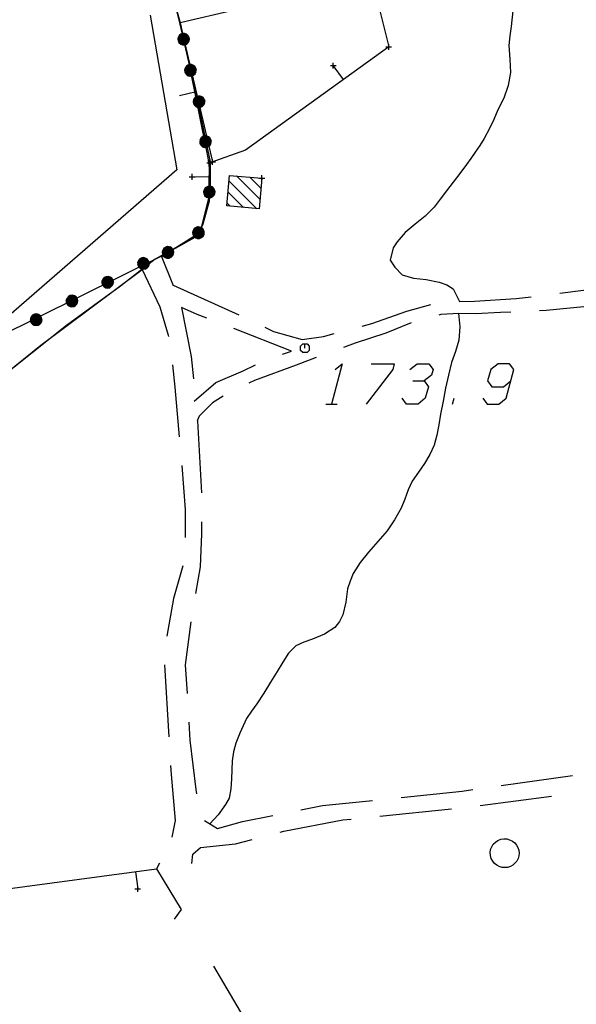
# Model space of a CAD drawing. Units: millimetres. Extents: x -34408 to -19725, y -2196 to 7659.
# Drawn here: x -34375 to -34373, y 7581 to 7584 of the extents above; entities that cross this region are included whole.
import ezdxf

# ---------------------------------------------------------------- set-up
doc = ezdxf.new("R2010")
doc.units = ezdxf.units.MM
doc.header["$LTSCALE"] = 2
doc.header["$MEASUREMENT"] = 0
doc.header["$PDMODE"] = 2
doc.header["$PDSIZE"] = 0.01
for name, color, linetype in [('CONF', 7, 'CONTINUOUS'), ('DSG', 7, 'CONTINUOUS'), ('LIMITI', 7, 'CONTINUOUS')]:
    doc.layers.add(name, color=color, linetype=linetype)

msp = doc.modelspace()

# ---------------------------------------------------------------- linework, layer by layer
at = {"layer": 'CONF'}
for p, q in [((-34374.5367, 7585.1391), (-34374.2613, 7584.1382)), ((-34374.2613, 7584.1382), (-34374.1863, 7583.7939)), ((-34374.1863, 7583.7939), (-34374.1576, 7583.657)), ((-34374.1576, 7583.657), (-34374.1576, 7583.5839)), ((-34374.1576, 7583.5839), (-34374.1608, 7583.5202)), ((-34374.1608, 7583.5202), (-34374.1831, 7583.4407)), ((-34374.1831, 7583.4407), (-34374.2022, 7583.3993)), ((-34374.2022, 7583.3993), (-34374.3264, 7583.3293)), ((-34374.3264, 7583.3293), (-34375.2148, 7582.8902))]:
    msp.add_line(p, q, dxfattribs=at)
at = {"layer": 'DSG'}
for p, q in [((-34373.9185, 7585.6154), (-34373.5377, 7584.055)), ((-34373.9185, 7585.6154), (-34373.5377, 7584.055)), ((-34373.6355, 7584.2858), (-34374.2613, 7584.1382)), ((-34373.1043, 7584.2128), (-34373.1131, 7584.1264)), ((-34374.3655, 7584.165), (-34374.2727, 7583.6288)), ((-34374.2621, 7584.1414), (-34374.1489, 7583.6564)), ((-34373.5377, 7584.055), (-34374.0343, 7583.697)), ((-34373.6949, 7583.9417), (-34373.73, 7583.9904)), ((-34374.2055, 7583.8989), (-34374.264, 7583.8853)), ((-34374.0343, 7583.697), (-34374.1583, 7583.6532)), ((-34374.1583, 7583.6532), (-34374.1619, 7583.5166)), ((-34374.2727, 7583.6288), (-34374.8651, 7583.1142)), ((-34374.1597, 7583.6031), (-34374.2196, 7583.6047)), ((-34373.9949, 7583.4943), (-34374.0919, 7583.5913)), ((-34374.0659, 7583.6077), (-34373.9841, 7583.5259)), ((-34373.9806, 7583.5648), (-34374.0195, 7583.6036)), ((-34374.0953, 7583.5522), (-34374.0415, 7583.4984)), ((-34374.1619, 7583.5166), (-34374.1883, 7583.4252)), ((-34374.0881, 7583.5025), (-34374.0987, 7583.5132)), ((-34374.3257, 7583.3282), (-34374.1987, 7583.4078)), ((-34374.1883, 7583.4252), (-34374.1987, 7583.4078)), ((-34373.5087, 7583.3796), (-34373.5221, 7583.3588)), ((-34373.5221, 7583.3588), (-34373.5329, 7583.3152)), ((-34374.3257, 7583.3282), (-34374.2851, 7583.2282)), ((-34373.5329, 7583.3152), (-34373.5167, 7583.2912)), ((-34374.7445, 7583.0212), (-34374.3927, 7583.2836)), ((-34373.5167, 7583.2912), (-34373.4907, 7583.2646)), ((-34373.4075, 7583.2482), (-34373.3629, 7583.24)), ((-34374.2855, 7583.2288), (-34374.0573, 7583.1268)), ((-34373.3139, 7583.2162), (-34373.2921, 7583.173)), ((-34374.9945, 7582.8196), (-34374.7445, 7583.0212)), ((-34373.3162, 7582.8169), (-34373.3108, 7582.8369)), ((-34373.7562, 7582.8169), (-34373.7162, 7582.8169)), ((-34374.2015, 7582.7586), (-34374.1874, 7582.509)), ((-34373.4341, 7582.5808), (-34373.4565, 7582.5498)), ((-34374.3151, 7581.9132), (-34374.3005, 7581.6636)), ((-34374.0539, 7581.6756), (-34374.0683, 7581.6414)), ((-34373.1476, 7581.4942), (-34372.9001, 7581.5295)), ((-34374.0915, 7581.4508), (-34374.1043, 7581.4282)), ((-34373.221, 7581.4248), (-34372.9732, 7581.458)), ((-34373.569, 7581.3883), (-34373.3204, 7581.4139)), ((-34374.3326, 7581.2257), (-34374.3433, 7581.205)), ((-34375.8497, 7581.0032), (-34374.3433, 7581.205)), ((-34374.4165, 7581.1952), (-34374.4085, 7581.1357)), ((-34374.3433, 7581.205), (-34374.2583, 7581.065)), ((-34374.2583, 7581.065), (-34374.2817, 7581.0314))]:
    msp.add_line(p, q, dxfattribs=at)
for points in [[(-34373.1131, 7584.1264, 0), (-34373.1176, 7584.0932, 0), (-34373.1209, 7584.06, 0)], [(-34374.2483, 7584.082, 0), (-34374.2395, 7584.0996, 0), (-34374.2458, 7584.1016, 0), (-34374.2523, 7584.102, 0), (-34374.2589, 7584.0993, 0), (-34374.2639, 7584.0961, 0), (-34374.2674, 7584.0898, 0), (-34374.2696, 7584.0827, 0), (-34374.2682, 7584.0757, 0), (-34374.2649, 7584.0689, 0), (-34374.2588, 7584.0646, 0), (-34374.2523, 7584.0618, 0), (-34374.2451, 7584.0623, 0), (-34374.2383, 7584.065, 0), (-34374.2335, 7584.07, 0), (-34374.23, 7584.0761, 0), (-34374.2291, 7584.0824, 0), (-34374.2307, 7584.0897, 0), (-34374.2346, 7584.0952, 0), (-34374.2395, 7584.0996, 0), (-34374.2345, 7584.0944, 0), (-34374.2436, 7584.1007, 0), (-34374.2321, 7584.0918, 0), (-34374.2482, 7584.1015, 0), (-34374.2309, 7584.0887, 0), (-34374.2514, 7584.1017, 0), (-34374.23, 7584.0851, 0), (-34374.255, 7584.1006, 0), (-34374.2295, 7584.0818, 0), (-34374.2582, 7584.0992, 0), (-34374.23, 7584.0786, 0), (-34374.2613, 7584.0976, 0), (-34374.2308, 7584.0759, 0), (-34374.264, 7584.0956, 0), (-34374.2319, 7584.0735, 0), (-34374.2658, 7584.0929, 0), (-34374.2332, 7584.0709, 0), (-34374.2672, 7584.0895, 0), (-34374.2355, 7584.0686, 0), (-34374.2684, 7584.0861, 0), (-34374.2376, 7584.0661, 0), (-34374.2691, 7584.0822, 0), (-34374.2407, 7584.0641, 0), (-34374.2684, 7584.0783, 0), (-34374.2443, 7584.0628, 0), (-34374.2674, 7584.0744, 0), (-34374.2493, 7584.0624, 0), (-34374.2656, 7584.0705, 0), (-34374.2522, 7584.062, 0)], [(-34373.1209, 7584.06, 0), (-34373.1177, 7584.013, 0), (-34373.1157, 7583.9662, 0)], [(-34374.2246, 7583.9737, 0), (-34374.2102, 7583.9871, 0), (-34374.2154, 7583.9912, 0), (-34374.2214, 7583.9939, 0), (-34374.2285, 7583.9936, 0), (-34374.2343, 7583.9924, 0), (-34374.2398, 7583.9878, 0), (-34374.2444, 7583.9819, 0), (-34374.2456, 7583.9748, 0), (-34374.2448, 7583.9673, 0), (-34374.2407, 7583.9612, 0), (-34374.2355, 7583.9563, 0), (-34374.2286, 7583.9542, 0), (-34374.2213, 7583.9543, 0), (-34374.215, 7583.9573, 0), (-34374.2097, 7583.9618, 0), (-34374.2066, 7583.9673, 0), (-34374.2055, 7583.9748, 0), (-34374.2073, 7583.9813, 0), (-34374.2102, 7583.9871, 0), (-34374.2074, 7583.9805, 0), (-34374.2137, 7583.9895, 0), (-34374.2061, 7583.9772, 0), (-34374.2177, 7583.9919, 0), (-34374.206, 7583.9738, 0), (-34374.2206, 7583.9933, 0), (-34374.2065, 7583.9701, 0), (-34374.2244, 7583.9935, 0)], [(-34374.2243, 7583.9922, 0), (-34374.2071, 7583.9656, 0), (-34374.2278, 7583.992, 0), (-34374.2086, 7583.9628, 0), (-34374.2313, 7583.9916, 0), (-34374.2103, 7583.9605, 0), (-34374.2345, 7583.9907, 0), (-34374.2122, 7583.9587, 0), (-34374.2371, 7583.9888, 0), (-34374.2144, 7583.9567, 0), (-34374.2397, 7583.9861, 0), (-34374.2174, 7583.9554, 0), (-34374.242, 7583.9833, 0), (-34374.2202, 7583.9538, 0), (-34374.244, 7583.9799, 0), (-34374.2238, 7583.953, 0), (-34374.2447, 7583.9761, 0), (-34374.2276, 7583.9531, 0), (-34374.2451, 7583.972, 0), (-34374.2324, 7583.9545, 0), (-34374.2448, 7583.9678, 0), (-34374.2353, 7583.955, 0)], [(-34373.1157, 7583.9662, 0), (-34373.1239, 7583.9216, 0), (-34373.1388, 7583.8776, 0), (-34373.1595, 7583.8372, 0)], [(-34374.1948, 7583.8647, 0), (-34374.1804, 7583.878, 0), (-34374.1856, 7583.8822, 0), (-34374.1915, 7583.8848, 0), (-34374.1987, 7583.8845, 0), (-34374.2045, 7583.8833, 0), (-34374.21, 7583.8787, 0), (-34374.2145, 7583.8728, 0), (-34374.2157, 7583.8658, 0), (-34374.215, 7583.8583, 0), (-34374.2108, 7583.8521, 0), (-34374.2057, 7583.8472, 0), (-34374.1987, 7583.8451, 0), (-34374.1915, 7583.8452, 0), (-34374.1852, 7583.8482, 0), (-34374.1798, 7583.8527, 0), (-34374.1767, 7583.8583, 0), (-34374.1756, 7583.8657, 0), (-34374.1774, 7583.8722, 0), (-34374.1804, 7583.878, 0), (-34374.1775, 7583.8714, 0), (-34374.1838, 7583.8804, 0), (-34374.1762, 7583.8681, 0), (-34374.1879, 7583.8829, 0), (-34374.1762, 7583.8647, 0), (-34374.1908, 7583.8842, 0), (-34374.1767, 7583.8611, 0), (-34374.1945, 7583.8845, 0), (-34374.1773, 7583.8578, 0), (-34374.1981, 7583.8843, 0), (-34374.1789, 7583.855, 0), (-34374.2015, 7583.8838, 0), (-34374.1806, 7583.8527, 0), (-34374.2048, 7583.8829, 0), (-34374.1825, 7583.8509, 0), (-34374.2073, 7583.881, 0), (-34374.1846, 7583.849, 0), (-34374.2099, 7583.8783, 0), (-34374.1876, 7583.8476, 0), (-34374.2122, 7583.8755, 0), (-34374.1905, 7583.846, 0), (-34374.2143, 7583.8722, 0), (-34374.194, 7583.8452, 0), (-34374.2149, 7583.8683, 0), (-34374.1978, 7583.8453, 0), (-34374.2154, 7583.8643, 0), (-34374.2026, 7583.8467, 0), (-34374.2151, 7583.86, 0), (-34374.2056, 7583.8473, 0)], [(-34373.1595, 7583.8372, 0), (-34373.1731, 7583.8031, 0), (-34373.1888, 7583.7697, 0), (-34373.2065, 7583.7374, 0)], [(-34374.1726, 7583.7264, 0), (-34374.1582, 7583.7398, 0), (-34374.1634, 7583.7439, 0), (-34374.1693, 7583.7465, 0), (-34374.1765, 7583.7463, 0), (-34374.1823, 7583.7451, 0), (-34374.1878, 7583.7404, 0), (-34374.1924, 7583.7346, 0), (-34374.1935, 7583.7275, 0), (-34374.1928, 7583.72, 0), (-34374.1886, 7583.7139, 0), (-34374.1835, 7583.709, 0), (-34374.1765, 7583.7069, 0), (-34374.1693, 7583.707, 0), (-34374.163, 7583.7099, 0), (-34374.1576, 7583.7145, 0), (-34374.1545, 7583.72, 0), (-34374.1535, 7583.7274, 0), (-34374.1552, 7583.734, 0), (-34374.1582, 7583.7398, 0), (-34374.1553, 7583.7331, 0), (-34374.1616, 7583.7422, 0), (-34374.154, 7583.7299, 0), (-34374.1657, 7583.7446, 0), (-34374.154, 7583.7265, 0), (-34374.1686, 7583.7459, 0), (-34374.1545, 7583.7228, 0), (-34374.1724, 7583.7462, 0), (-34374.1551, 7583.7195, 0), (-34374.1759, 7583.746, 0), (-34374.1567, 7583.7168, 0), (-34374.1793, 7583.7456, 0), (-34374.1584, 7583.7145, 0), (-34374.1826, 7583.7447, 0), (-34374.1603, 7583.7127, 0), (-34374.1851, 7583.7428, 0), (-34374.1624, 7583.7107, 0), (-34374.1878, 7583.7401, 0), (-34374.1654, 7583.7093, 0), (-34374.1901, 7583.7373, 0), (-34374.1683, 7583.7077, 0), (-34374.1921, 7583.7339, 0), (-34374.1719, 7583.707, 0), (-34374.1928, 7583.7301, 0), (-34374.1756, 7583.707, 0), (-34374.1932, 7583.726, 0), (-34374.1804, 7583.7084, 0), (-34374.1929, 7583.7218, 0), (-34374.1834, 7583.709, 0)], [(-34373.2065, 7583.7374, 0), (-34373.2216, 7583.7135, 0), (-34373.2375, 7583.69, 0)], [(-34373.2375, 7583.69, 0), (-34373.2526, 7583.6684, 0), (-34373.2681, 7583.647, 0)], [(-34373.2681, 7583.647, 0), (-34373.2911, 7583.6163, 0), (-34373.3145, 7583.586, 0), (-34373.3379, 7583.5556, 0)], [(-34374.1592, 7583.552, 0), (-34374.1505, 7583.5696, 0), (-34374.1568, 7583.5717, 0), (-34374.1632, 7583.572, 0), (-34374.1699, 7583.5693, 0), (-34374.1748, 7583.5661, 0), (-34374.1784, 7583.5598, 0), (-34374.1806, 7583.5527, 0), (-34374.1792, 7583.5457, 0), (-34374.1759, 7583.539, 0), (-34374.1698, 7583.5347, 0), (-34374.1633, 7583.5319, 0), (-34374.156, 7583.5324, 0), (-34374.1493, 7583.5351, 0), (-34374.1444, 7583.54, 0), (-34374.141, 7583.5461, 0), (-34374.1401, 7583.5524, 0), (-34374.1417, 7583.5597, 0), (-34374.1456, 7583.5652, 0), (-34374.1505, 7583.5696, 0), (-34374.1454, 7583.5644, 0), (-34374.1545, 7583.5707, 0), (-34374.143, 7583.5619, 0), (-34374.1591, 7583.5715, 0), (-34374.1418, 7583.5587, 0), (-34374.1623, 7583.5717, 0), (-34374.141, 7583.5551, 0), (-34374.166, 7583.5706, 0), (-34374.1405, 7583.5518, 0), (-34374.1692, 7583.5692, 0), (-34374.141, 7583.5486, 0), (-34374.1723, 7583.5676, 0), (-34374.1417, 7583.5459, 0), (-34374.175, 7583.5656, 0), (-34374.1429, 7583.5435, 0), (-34374.1767, 7583.5629, 0), (-34374.1442, 7583.541, 0), (-34374.1782, 7583.5595, 0), (-34374.1465, 7583.5386, 0), (-34374.1794, 7583.5561, 0), (-34374.1486, 7583.5361, 0), (-34374.1801, 7583.5522, 0), (-34374.1517, 7583.5342, 0), (-34374.1794, 7583.5483, 0), (-34374.1552, 7583.5329, 0), (-34374.1784, 7583.5444, 0), (-34374.1602, 7583.5324, 0), (-34374.1766, 7583.5405, 0), (-34374.1632, 7583.532, 0)], [(-34373.3379, 7583.5556, 0), (-34373.3589, 7583.5271, 0), (-34373.3805, 7583.499, 0)], [(-34373.3805, 7583.499, 0), (-34373.4117, 7583.4682, 0), (-34373.4464, 7583.4403, 0), (-34373.4803, 7583.4118, 0), (-34373.5087, 7583.3796, 0)], [(-34374.1968, 7583.4111, 0), (-34374.188, 7583.4287, 0), (-34374.1943, 7583.4307, 0), (-34374.2008, 7583.431, 0), (-34374.2074, 7583.4283, 0), (-34374.2124, 7583.4251, 0), (-34374.2159, 7583.4189, 0), (-34374.2181, 7583.4117, 0), (-34374.2167, 7583.4047, 0), (-34374.2134, 7583.398, 0), (-34374.2074, 7583.3937, 0), (-34374.2008, 7583.3909, 0), (-34374.1936, 7583.3914, 0), (-34374.1868, 7583.3941, 0), (-34374.182, 7583.399, 0), (-34374.1785, 7583.4052, 0), (-34374.1776, 7583.4114, 0), (-34374.1792, 7583.4188, 0), (-34374.1831, 7583.4243, 0), (-34374.188, 7583.4287, 0), (-34374.183, 7583.4235, 0), (-34374.1921, 7583.4297, 0), (-34374.1806, 7583.4209, 0), (-34374.1967, 7583.4305, 0), (-34374.1794, 7583.4177, 0), (-34374.1999, 7583.4308, 0), (-34374.1785, 7583.4141, 0), (-34374.2035, 7583.4297, 0), (-34374.178, 7583.4108, 0), (-34374.2067, 7583.4283, 0), (-34374.1785, 7583.4077, 0), (-34374.2098, 7583.4266, 0), (-34374.1793, 7583.4049, 0), (-34374.2126, 7583.4247, 0), (-34374.1804, 7583.4026, 0), (-34374.2143, 7583.422, 0), (-34374.1817, 7583.4, 0), (-34374.2158, 7583.4185, 0), (-34374.184, 7583.3976, 0), (-34374.2169, 7583.4151, 0), (-34374.1862, 7583.3951, 0), (-34374.2176, 7583.4112, 0), (-34374.1892, 7583.3932, 0), (-34374.2169, 7583.4074, 0), (-34374.1928, 7583.3919, 0), (-34374.2159, 7583.4035, 0), (-34374.1978, 7583.3915, 0), (-34374.2142, 7583.3996, 0), (-34374.2007, 7583.391, 0)], [(-34374.3022, 7583.3429, 0), (-34374.2935, 7583.3605, 0), (-34374.2998, 7583.3625, 0), (-34374.3063, 7583.3629, 0), (-34374.3129, 7583.3602, 0), (-34374.3179, 7583.357, 0), (-34374.3214, 7583.3507, 0), (-34374.3236, 7583.3436, 0), (-34374.3222, 7583.3366, 0), (-34374.3189, 7583.3298, 0), (-34374.3128, 7583.3255, 0), (-34374.3063, 7583.3227, 0), (-34374.299, 7583.3232, 0), (-34374.2923, 7583.3259, 0), (-34374.2874, 7583.3309, 0), (-34374.284, 7583.337, 0), (-34374.2831, 7583.3433, 0), (-34374.2847, 7583.3506, 0), (-34374.2886, 7583.3561, 0), (-34374.2935, 7583.3605, 0), (-34374.2885, 7583.3553, 0), (-34374.2976, 7583.3616, 0), (-34374.286, 7583.3527, 0), (-34374.3022, 7583.3624, 0), (-34374.2849, 7583.3496, 0), (-34374.3054, 7583.3626, 0), (-34374.284, 7583.346, 0), (-34374.309, 7583.3615, 0), (-34374.2835, 7583.3427, 0), (-34374.3122, 7583.3601, 0), (-34374.284, 7583.3395, 0), (-34374.3153, 7583.3585, 0), (-34374.2847, 7583.3368, 0), (-34374.318, 7583.3565, 0), (-34374.2859, 7583.3344, 0), (-34374.3197, 7583.3538, 0), (-34374.2872, 7583.3318, 0), (-34374.3212, 7583.3503, 0), (-34374.2895, 7583.3295, 0), (-34374.3224, 7583.3469, 0), (-34374.2916, 7583.327, 0), (-34374.3231, 7583.3431, 0), (-34374.2947, 7583.325, 0), (-34374.3224, 7583.3392, 0), (-34374.2983, 7583.3237, 0), (-34374.3214, 7583.3353, 0), (-34374.3033, 7583.3233, 0), (-34374.3196, 7583.3314, 0), (-34374.3062, 7583.3228, 0)], [(-34374.3887, 7583.3032, 0), (-34374.3715, 7583.2938, 0), (-34374.3692, 7583.3001, 0), (-34374.3686, 7583.3065, 0), (-34374.3711, 7583.3132, 0), (-34374.3741, 7583.3184, 0), (-34374.3803, 7583.3221, 0), (-34374.3873, 7583.3246, 0), (-34374.3944, 7583.3234, 0), (-34374.4012, 7583.3203, 0), (-34374.4057, 7583.3144, 0), (-34374.4088, 7583.308, 0), (-34374.4085, 7583.3007, 0), (-34374.4061, 7583.2939, 0), (-34374.4013, 7583.2888, 0), (-34374.3953, 7583.2852, 0), (-34374.3891, 7583.2841, 0), (-34374.3817, 7583.2854, 0), (-34374.376, 7583.2891, 0), (-34374.3715, 7583.2938, 0), (-34374.3769, 7583.289, 0), (-34374.3703, 7583.2978, 0), (-34374.3795, 7583.2867, 0), (-34374.3693, 7583.3024, 0), (-34374.3827, 7583.2856, 0), (-34374.3689, 7583.3056, 0), (-34374.3864, 7583.2849, 0), (-34374.3699, 7583.3093, 0), (-34374.3897, 7583.2845, 0), (-34374.3712, 7583.3125, 0), (-34374.3928, 7583.2851, 0), (-34374.3727, 7583.3157, 0), (-34374.3955, 7583.286, 0), (-34374.3746, 7583.3185, 0), (-34374.3978, 7583.2872, 0), (-34374.3772, 7583.3203, 0), (-34374.4003, 7583.2886, 0), (-34374.3806, 7583.3219, 0), (-34374.4026, 7583.291, 0), (-34374.384, 7583.3232, 0), (-34374.405, 7583.2932, 0), (-34374.3878, 7583.3241, 0), (-34374.4069, 7583.2963, 0), (-34374.3917, 7583.3235, 0), (-34374.408, 7583.2999, 0), (-34374.3956, 7583.3226, 0), (-34374.4083, 7583.3049, 0), (-34374.3996, 7583.321, 0), (-34374.4086, 7583.3079, 0)], [(-34374.3927, 7583.2836, 0), (-34374.3313, 7583.1536, 0), (-34374.3027, 7583.056, 0), (-34374.302, 7583.0515, 0)], [(-34374.5127, 7583.2382, 0), (-34374.4954, 7583.2288, 0), (-34374.4932, 7583.2351, 0), (-34374.4926, 7583.2415, 0), (-34374.495, 7583.2482, 0), (-34374.498, 7583.2533, 0), (-34374.5042, 7583.257, 0), (-34374.5112, 7583.2596, 0), (-34374.5183, 7583.2584, 0), (-34374.5252, 7583.2553, 0), (-34374.5297, 7583.2494, 0), (-34374.5327, 7583.243, 0), (-34374.5325, 7583.2357, 0), (-34374.53, 7583.2289, 0), (-34374.5253, 7583.2238, 0), (-34374.5193, 7583.2202, 0), (-34374.513, 7583.219, 0), (-34374.5056, 7583.2204, 0), (-34374.5, 7583.2241, 0), (-34374.4954, 7583.2288, 0), (-34374.5008, 7583.224, 0), (-34374.4942, 7583.2328, 0), (-34374.5035, 7583.2216, 0), (-34374.4932, 7583.2374, 0), (-34374.5067, 7583.2206, 0), (-34374.4929, 7583.2406, 0), (-34374.5103, 7583.2199, 0), (-34374.4938, 7583.2443, 0), (-34374.5136, 7583.2195, 0), (-34374.4952, 7583.2475, 0), (-34374.5168, 7583.2201, 0), (-34374.4966, 7583.2507, 0), (-34374.5195, 7583.2209, 0), (-34374.4985, 7583.2535, 0), (-34374.5218, 7583.2222, 0), (-34374.5012, 7583.2553, 0), (-34374.5243, 7583.2236, 0), (-34374.5046, 7583.2569, 0), (-34374.5266, 7583.226, 0), (-34374.5079, 7583.2582, 0), (-34374.529, 7583.2282, 0), (-34374.5118, 7583.2591, 0), (-34374.5309, 7583.2313, 0), (-34374.5157, 7583.2585, 0), (-34374.532, 7583.2349, 0), (-34374.5196, 7583.2576, 0), (-34374.5322, 7583.2399, 0), (-34374.5235, 7583.256, 0), (-34374.5326, 7583.2429, 0)], [(-34373.4907, 7583.2646, 0), (-34373.4517, 7583.2528, 0), (-34373.4075, 7583.2482, 0)], [(-34373.3629, 7583.24, 0), (-34373.3365, 7583.2307, 0), (-34373.3139, 7583.2162, 0)], [(-34372.9442, 7583.2012, 0), (-34372.8625, 7583.2112, 0), (-34372.6976, 7583.2412, 0)], [(-34374.6366, 7583.1732, 0), (-34374.6194, 7583.1638, 0), (-34374.6171, 7583.17, 0), (-34374.6165, 7583.1765, 0), (-34374.619, 7583.1832, 0), (-34374.622, 7583.1883, 0), (-34374.6282, 7583.192, 0), (-34374.6352, 7583.1945, 0), (-34374.6423, 7583.1934, 0), (-34374.6491, 7583.1903, 0), (-34374.6536, 7583.1844, 0), (-34374.6567, 7583.178, 0), (-34374.6564, 7583.1707, 0), (-34374.654, 7583.1639, 0), (-34374.6492, 7583.1588, 0), (-34374.6432, 7583.1552, 0), (-34374.637, 7583.154, 0), (-34374.6296, 7583.1554, 0), (-34374.624, 7583.1591, 0), (-34374.6194, 7583.1638, 0), (-34374.6248, 7583.1589, 0), (-34374.6182, 7583.1678, 0), (-34374.6274, 7583.1566, 0), (-34374.6172, 7583.1724, 0), (-34374.6307, 7583.1556, 0), (-34374.6169, 7583.1756, 0), (-34374.6343, 7583.1549, 0), (-34374.6178, 7583.1793, 0), (-34374.6376, 7583.1544, 0), (-34374.6191, 7583.1825, 0), (-34374.6407, 7583.1551, 0), (-34374.6206, 7583.1857, 0), (-34374.6434, 7583.1559, 0), (-34374.6225, 7583.1885, 0), (-34374.6457, 7583.1571, 0), (-34374.6251, 7583.1903, 0), (-34374.6483, 7583.1586, 0), (-34374.6285, 7583.1919, 0), (-34374.6505, 7583.161, 0), (-34374.6319, 7583.1932, 0), (-34374.6529, 7583.1632, 0), (-34374.6357, 7583.194, 0), (-34374.6548, 7583.1663, 0), (-34374.6396, 7583.1935, 0), (-34374.6559, 7583.1699, 0), (-34374.6435, 7583.1926, 0), (-34374.6562, 7583.1749, 0), (-34374.6475, 7583.191, 0), (-34374.6565, 7583.1779, 0)], [(-34373.2928, 7583.173, 0), (-34373.2405, 7583.1742, 0), (-34373.0953, 7583.1826, 0), (-34373.0435, 7583.189, 0)], [(-34374.2561, 7583.1512, 0), (-34374.2225, 7582.9816, 0), (-34374.2152, 7582.9049, 0)], [(-34374.1692, 7583.1145, 0), (-34374.2027, 7583.127, 0), (-34374.2561, 7583.1512, 0)], [(-34373.6298, 7583.0871, 0), (-34373.5969, 7583.0958, 0), (-34373.4753, 7583.139, 0), (-34373.3916, 7583.1624, 0)], [(-34373.1147, 7583.1359, 0), (-34373.1499, 7583.1342, 0), (-34373.2373, 7583.1294, 0), (-34373.2945, 7583.1304, 0), (-34373.3565, 7583.127, 0), (-34373.3642, 7583.1252, 0)], [(-34372.7658, 7583.1627, 0), (-34372.9915, 7583.1416, 0), (-34373.0148, 7583.1405, 0)], [(-34374.7606, 7583.1082, 0), (-34374.7433, 7583.0988, 0), (-34374.7411, 7583.105, 0), (-34374.7405, 7583.1115, 0), (-34374.743, 7583.1182, 0), (-34374.746, 7583.1233, 0), (-34374.7521, 7583.127, 0), (-34374.7591, 7583.1295, 0), (-34374.7663, 7583.1284, 0), (-34374.7731, 7583.1253, 0), (-34374.7776, 7583.1194, 0), (-34374.7806, 7583.1129, 0), (-34374.7804, 7583.1057, 0), (-34374.7779, 7583.0988, 0), (-34374.7732, 7583.0938, 0), (-34374.7672, 7583.0901, 0), (-34374.7609, 7583.089, 0), (-34374.7535, 7583.0904, 0), (-34374.7479, 7583.0941, 0), (-34374.7433, 7583.0988, 0), (-34374.7487, 7583.0939, 0), (-34374.7421, 7583.1028, 0), (-34374.7514, 7583.0916, 0), (-34374.7412, 7583.1074, 0), (-34374.7546, 7583.0905, 0), (-34374.7408, 7583.1106, 0), (-34374.7582, 7583.0898, 0), (-34374.7418, 7583.1143, 0), (-34374.7615, 7583.0894, 0), (-34374.7431, 7583.1175, 0), (-34374.7647, 7583.09, 0), (-34374.7446, 7583.1206, 0), (-34374.7674, 7583.0909, 0), (-34374.7464, 7583.1235, 0), (-34374.7697, 7583.0921, 0), (-34374.7491, 7583.1253, 0), (-34374.7722, 7583.0935, 0), (-34374.7525, 7583.1269, 0), (-34374.7745, 7583.096, 0), (-34374.7558, 7583.1282, 0), (-34374.7769, 7583.0982, 0), (-34374.7597, 7583.129, 0), (-34374.7788, 7583.1013, 0), (-34374.7636, 7583.1285, 0), (-34374.7799, 7583.1049, 0), (-34374.7675, 7583.1276, 0), (-34374.7802, 7583.1099, 0), (-34374.7715, 7583.126, 0), (-34374.7805, 7583.1128, 0)], [(-34373.4603, 7583.0982, 0), (-34373.5483, 7583.0624, 0), (-34373.6545, 7583.0282, 0), (-34373.6952, 7583.0131, 0)], [(-34373.2963, 7583.1304, 0), (-34373.2915, 7583.0846, 0), (-34373.2945, 7583.0386, 0)], [(-34373.9067, 7582.9895, 0), (-34373.8745, 7583.0002, 0), (-34374.0756, 7583.0793, 0)], [(-34373.967, 7583.0838, 0), (-34373.9371, 7583.0688, 0), (-34373.8385, 7583.041, 0), (-34373.7643, 7583.0514, 0), (-34373.7265, 7583.0615, 0)], [(-34373.2945, 7583.0386, 0), (-34373.3059, 7582.9996, 0), (-34373.3197, 7582.9608, 0)], [(-34373.8283, 7583.0102, 0), (-34373.8283, 7583.0252, 0), (-34373.8208, 7583.0252, 0), (-34373.8133, 7583.0177, 0), (-34373.8133, 7583.0027, 0), (-34373.8208, 7582.9952, 0), (-34373.8358, 7582.9952, 0), (-34373.8433, 7583.0027, 0), (-34373.8433, 7583.0177, 0), (-34373.8358, 7583.0252, 0), (-34373.8283, 7583.0252, 0)], [(-34373.7889, 7582.9782, 0), (-34373.8593, 7582.952, 0), (-34374.0033, 7582.898, 0), (-34374.0225, 7582.8893, 0)], [(-34373.3197, 7582.9608, 0), (-34373.3307, 7582.9165, 0), (-34373.3403, 7582.8718, 0)], [(-34374.2876, 7582.9526, 0), (-34374.2799, 7582.8754, 0), (-34374.2642, 7582.7037, 0)], [(-34374.2121, 7582.8266, 0), (-34374.1379, 7582.8914, 0), (-34374.0431, 7582.932, 0), (-34373.9997, 7582.9532, 0)], [(-34373.724, 7582.9369, 0), (-34373.6987, 7582.9569, 0), (-34373.7362, 7582.8169, 0)], [(-34373.5987, 7582.9569, 0), (-34373.5187, 7582.9569, 0), (-34373.524, 7582.9369, 0), (-34373.6162, 7582.8169, 0)], [(-34373.464, 7582.9369, 0), (-34373.4387, 7582.9569, 0), (-34373.3987, 7582.9569, 0), (-34373.384, 7582.9369, 0), (-34373.3894, 7582.9169, 0), (-34373.4147, 7582.8969, 0)], [(-34373.2108, 7582.8369, 0), (-34373.1962, 7582.8169, 0), (-34373.1562, 7582.8169, 0), (-34373.1308, 7582.8369, 0), (-34373.104, 7582.9369, 0), (-34373.1187, 7582.9569, 0), (-34373.1587, 7582.9569, 0), (-34373.184, 7582.9369, 0), (-34373.1947, 7582.8969, 0), (-34373.1801, 7582.8769, 0), (-34373.1401, 7582.8769, 0), (-34373.1147, 7582.8969, 0)], [(-34373.4547, 7582.8969, 0), (-34373.4147, 7582.8969, 0), (-34373.4001, 7582.8769, 0), (-34373.4108, 7582.8369, 0), (-34373.4362, 7582.8169, 0), (-34373.4762, 7582.8169, 0), (-34373.4908, 7582.8369, 0)], [(-34373.3403, 7582.8718, 0), (-34373.3495, 7582.8267, 0), (-34373.3583, 7582.7816, 0)], [(-34374.1118, 7582.8446, 0), (-34374.1489, 7582.8216, 0), (-34374.1953, 7582.7744, 0), (-34374.2021, 7582.7586, 0)], [(-34373.3583, 7582.7816, 0), (-34373.3645, 7582.7454, 0), (-34373.3707, 7582.7092, 0), (-34373.3805, 7582.6744, 0)], [(-34373.3805, 7582.6744, 0), (-34373.3956, 7582.642, 0), (-34373.4141, 7582.6109, 0), (-34373.4341, 7582.5808, 0)], [(-34374.2558, 7582.6041, 0), (-34374.2435, 7582.4518, 0), (-34374.2441, 7582.3546, 0)], [(-34373.4565, 7582.5498, 0), (-34373.4709, 7582.5195, 0), (-34373.482, 7582.4872, 0), (-34373.4949, 7582.4558, 0)], [(-34373.4949, 7582.4558, 0), (-34373.5178, 7582.4156, 0), (-34373.5437, 7582.3772, 0)], [(-34374.1867, 7582.4091, 0), (-34374.1877, 7582.3674, 0), (-34374.1913, 7582.2526, 0), (-34374.2079, 7582.1606, 0)], [(-34373.5437, 7582.3772, 0), (-34373.5754, 7582.3401, 0), (-34373.6077, 7582.3034, 0)], [(-34373.6077, 7582.3034, 0), (-34373.6363, 7582.2677, 0), (-34373.6607, 7582.2296, 0)], [(-34374.2519, 7582.2556, 0), (-34374.2843, 7582.1428, 0), (-34374.3074, 7582.0122, 0)], [(-34373.6607, 7582.2296, 0), (-34373.6717, 7582.2032, 0), (-34373.6803, 7582.1758, 0)], [(-34373.6803, 7582.1758, 0), (-34373.687, 7582.1303, 0), (-34373.6965, 7582.0864, 0)], [(-34373.6965, 7582.0864, 0), (-34373.7087, 7582.0631, 0), (-34373.7245, 7582.0422, 0)], [(-34374.2239, 7582.062, 0), (-34374.2437, 7581.9128, 0), (-34374.2375, 7581.8134, 0)], [(-34373.7245, 7582.0422, 0), (-34373.7605, 7582.0193, 0), (-34373.8021, 7582.0022, 0)], [(-34373.8601, 7581.9786, 0), (-34373.8849, 7581.9538, 0), (-34373.9049, 7581.9218, 0), (-34373.9243, 7581.8894, 0)], [(-34373.8021, 7582.0022, 0), (-34373.8319, 7581.9915, 0), (-34373.8601, 7581.9786, 0)], [(-34373.9243, 7581.8894, 0), (-34373.9481, 7581.8525, 0), (-34373.9712, 7581.815, 0), (-34373.9949, 7581.778, 0)], [(-34373.9949, 7581.778, 0), (-34374.0134, 7581.7525, 0), (-34374.0307, 7581.7264, 0)], [(-34374.2312, 7581.7136, 0), (-34374.2273, 7581.6512, 0), (-34374.2063, 7581.4808, 0), (-34374.2049, 7581.4651, 0)], [(-34374.0307, 7581.7264, 0), (-34374.0429, 7581.7014, 0), (-34374.0539, 7581.6756, 0)], [(-34374.0683, 7581.6414, 0), (-34374.076, 7581.611, 0), (-34374.0805, 7581.5798, 0)], [(-34374.2947, 7581.5638, 0), (-34374.2929, 7581.533, 0), (-34374.2783, 7581.3732, 0), (-34374.2897, 7581.3156, 0)], [(-34374.0805, 7581.5798, 0), (-34374.0824, 7581.5487, 0), (-34374.0837, 7581.5174, 0)], [(-34374.0837, 7581.5174, 0), (-34374.0851, 7581.4832, 0), (-34374.0915, 7581.4508, 0)], [(-34373.4951, 7581.4531, 0), (-34373.2833, 7581.4748, 0), (-34373.2466, 7581.48, 0)], [(-34374.1043, 7581.4282, 0), (-34374.1294, 7581.3932, 0), (-34374.1587, 7581.3616, 0)], [(-34373.8422, 7581.4101, 0), (-34373.7671, 7581.4252, 0), (-34373.5945, 7581.4429, 0)], [(-34374.1772, 7581.3726, 0), (-34374.1317, 7581.3452, 0), (-34374.0455, 7581.3692, 0), (-34373.9402, 7581.3904, 0)], [(-34373.9142, 7581.3326, 0), (-34373.9011, 7581.336, 0), (-34373.6967, 7581.3752, 0), (-34373.6685, 7581.3781, 0)], [(-34374.2203, 7581.2244, 0), (-34374.2177, 7581.2558, 0), (-34374.1905, 7581.28, 0), (-34374.0687, 7581.2922, 0), (-34374.011, 7581.3073, 0)], [(-34374.1458, 7580.8683, 0), (-34373.8531, 7580.3717, 0), (-34373.557, 7579.8719, 0), (-34373.2724, 7579.4003, 0), (-34373.0474, 7579.0223, 0), (-34372.9309, 7578.8099, 0), (-34373.6224, 7578.5563, 0)]]:
    msp.add_polyline3d(points, dxfattribs=at)
for points in [[(-34373.9775, 7583.6, 0), (-34373.9869, 7583.4936, 0), (-34374.0995, 7583.5036, 0), (-34374.0903, 7583.6098, 0)], [(-34373.1706, 7581.2238, 0), (-34373.1772, 7581.2319, 0), (-34373.1821, 7581.2411, 0), (-34373.185, 7581.2512, 0), (-34373.1856, 7581.2616, 0), (-34373.1842, 7581.272, 0), (-34373.1805, 7581.2818, 0), (-34373.175, 7581.2906, 0), (-34373.1677, 7581.2981, 0), (-34373.159, 7581.304, 0), (-34373.1493, 7581.3078, 0), (-34373.139, 7581.3096, 0), (-34373.1285, 7581.3092, 0), (-34373.1184, 7581.3066, 0), (-34373.109, 7581.302, 0), (-34373.1008, 7581.2955, 0), (-34373.0945, 7581.288, 0), (-34373.0897, 7581.2795, 0), (-34373.0867, 7581.2701, 0), (-34373.0856, 7581.2604, 0), (-34373.0865, 7581.2506, 0), (-34373.0892, 7581.2412, 0), (-34373.0937, 7581.2325, 0), (-34373.0998, 7581.2248, 0), (-34373.1073, 7581.2185, 0), (-34373.1159, 7581.2137, 0), (-34373.1252, 7581.2107, 0), (-34373.135, 7581.2097, 0), (-34373.1448, 7581.2105, 0), (-34373.1542, 7581.2132, 0), (-34373.1629, 7581.2177, 0)]]:
    msp.add_polyline3d(points, close=True, dxfattribs=at)
for p in [(-34373.5377, 7584.055), (-34373.73, 7583.9904), (-34374.1583, 7583.6532), (-34374.1489, 7583.6564), (-34374.2196, 7583.6047), (-34373.9775, 7583.6), (-34374.4085, 7581.1357)]:
    msp.add_point(p, dxfattribs=at)
at = {"layer": 'LIMITI'}
msp.add_lwpolyline([(-34374.3233, 7584.3767), (-34374.2653, 7584.1494), (-34374.2318, 7584.0032), (-34374.1649, 7583.6711), (-34374.1605, 7583.6355), (-34374.1627, 7583.5308), (-34374.1939, 7583.406), (-34374.2363, 7583.3815), (-34374.3477, 7583.3191), (-34374.4681, 7583.2255), (-34374.656, 7583.0887), (-34374.9569, 7582.8503), (-34375.3626, 7582.5294), (-34375.5059, 7582.4529), (-34376.072, 7582.2412), (-34376.1634, 7582.1989), (-34376.2392, 7582.1632), (-34376.2771, 7582.1276), (-34376.2949, 7582.0808), (-34376.1095, 7581.5916), (-34376.0515, 7581.4646), (-34375.9691, 7581.2774), (-34375.7885, 7580.863), (-34375.7103, 7580.7083)], dxfattribs=at)

doc.saveas('drawing.dxf')
